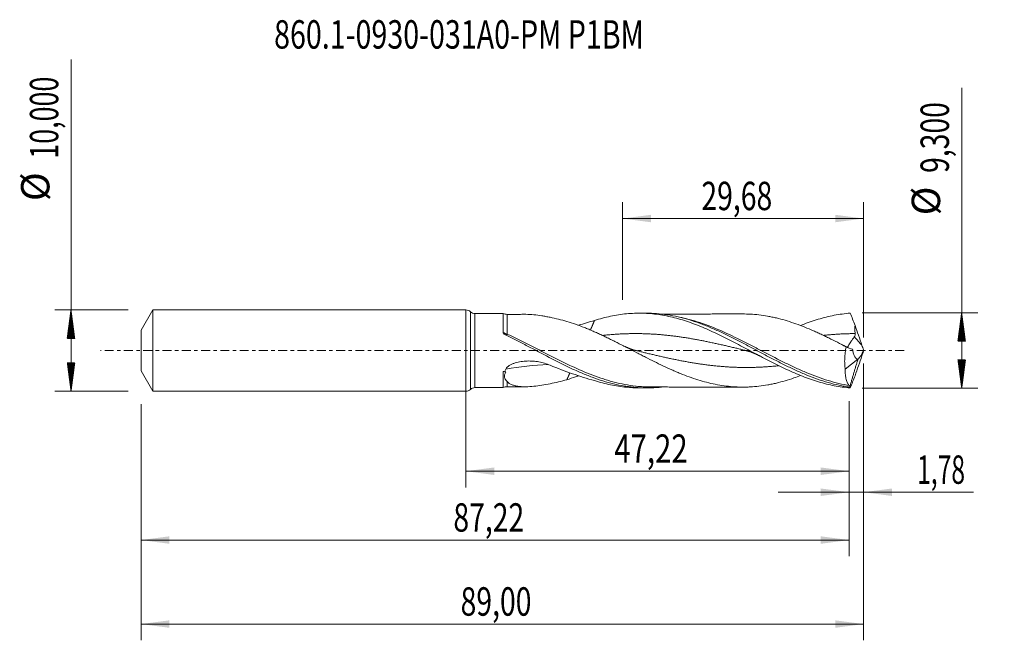
# Model space of a CAD drawing. Units: millimetres. Extents: x -55 to 66, y -36 to 41.
import ezdxf

# ---------------------------------------------------------------- set-up
doc = ezdxf.new("R2010")
doc.units = ezdxf.units.MM
doc.linetypes.add('CENTER', pattern=[47.5, 22, -8.5, 8.5, -8.5])
for name, color, linetype in [('1', 4, 'Continuous'), ('2', 7, 'Continuous'), ('SK1', 4, 'Continuous'), ('SK2', 7, 'Continuous'), ('SK4', 2, 'CENTER'), ('SK6', 5, 'Continuous')]:
    doc.layers.add(name, color=color, linetype=linetype)
doc.styles.add('iso_b_vert', font='simplex.shx')
doc.dimstyles.get("Standard").update_dxf_attribs({"dimtxt": 0.18, "dimasz": 0.18, "dimexe": 0.18, "dimexo": 0.0625, "dimgap": 0.09, "dimtad": 1, "dimzin": 0, "dimdsep": 52, "dimtxsty": 'Standard', "dimcen": 0.09, "dimadec": 0, "dimazin": 0, "dimtfac": 1, "dimtdec": 4, "dimtofl": 0, "dimtmove": 0, "dimatfit": 3, "dimfxl": 1, "dimtolj": 1, "dimtzin": 0, "dimarcsym": 0})

# ---------------------------------------------------------------- blocks, each defined once
blk = doc.blocks.new('_U0')
at = {"layer": '2', "lineweight": 13}
for p, q in [((0, -1.5875), (0, -16.863398)), ((47.2213, -6.2375), (47.2213, -16.863398)), ((0, -14.863398), (47.2213, -14.863398))]:
    blk.add_line(p, q, dxfattribs=at)
at = {"layer": '2', "lineweight": 18}
for points in [[(0, -14.863398), (3.499998, -14.402615), (3.500002, -15.324182)], [(47.2213, -14.863398), (43.721302, -15.324182), (43.721298, -14.402615)]]:
    blk.add_solid(points, dxfattribs=at)
at = {"layer": '2', "lineweight": 13, "insert": (18.289085, -13.830765), "char_height": 3.5, "attachment_point": 7, "line_spacing_factor": 1.084337, "style": 'iso_b_vert'}
blk.add_mtext('\\W0.7581;47,22', dxfattribs=at)
blk = doc.blocks.new('_U1')
at = {"layer": 'SK2', "lineweight": 13}
for p, q in [((49, -1.5875), (49, -35.692985)), ((-40, -6.5875), (-40, -35.692985)), ((-40, -33.692985), (49, -33.692985))]:
    blk.add_line(p, q, dxfattribs=at)
at = {"layer": 'SK2', "lineweight": 18}
for points in [[(-40, -33.692985), (-36.500002, -33.232202), (-36.499998, -34.153769)], [(49, -33.692985), (45.500002, -34.153769), (45.499998, -33.232202)]]:
    blk.add_solid(points, dxfattribs=at)
at = {"layer": 'SK2', "lineweight": 13, "insert": (-0.637299, -32.660352), "char_height": 3.5, "attachment_point": 7, "line_spacing_factor": 1.084337, "style": 'iso_b_vert'}
blk.add_mtext('\\W0.7317;89,00', dxfattribs=at)
blk = doc.blocks.new('_U2')
at = {"layer": 'SK2', "lineweight": 13}
for p, q in [((19.32, 6.2375), (19.32, 18.259119)), ((49, 1.5875), (49, 18.259119)), ((19.32, 16.259119), (49, 16.259119))]:
    blk.add_line(p, q, dxfattribs=at)
at = {"layer": 'SK2', "lineweight": 18}
for points in [[(19.32, 16.259119), (22.819998, 16.719903), (22.820002, 15.798335)], [(49, 16.259119), (45.500002, 15.798335), (45.499998, 16.719903)]]:
    blk.add_solid(points, dxfattribs=at)
at = {"layer": 'SK2', "lineweight": 13, "insert": (29.022701, 17.291753), "char_height": 3.5, "attachment_point": 7, "line_spacing_factor": 1.084337, "style": 'iso_b_vert'}
blk.add_mtext('\\W0.7317;29,68', dxfattribs=at)
blk = doc.blocks.new('_U3')
at = {"layer": 'SK2', "lineweight": 13}
for p, q in [((49, -1.5875), (49, -19.452503)), ((47.2213, -6.2375), (47.2213, -19.452503)), ((38.4713, -17.452503), (62.559058, -17.452503))]:
    blk.add_line(p, q, dxfattribs=at)
at = {"layer": 'SK2', "lineweight": 18}
for points in [[(47.2213, -17.452503), (43.721302, -17.913287), (43.721298, -16.991719)], [(49, -17.452503), (52.499998, -16.991719), (52.500002, -17.913287)]]:
    blk.add_solid(points, dxfattribs=at)
at = {"layer": 'SK2', "lineweight": 13, "insert": (55.589293, -16.41987), "char_height": 3.5, "attachment_point": 7, "line_spacing_factor": 1.084337, "style": 'iso_b_vert'}
blk.add_mtext('\\W0.6367;1,78', dxfattribs=at)
blk = doc.blocks.new('_U4')
at = {"layer": 'SK2', "lineweight": 13}
for p, q in [((-40, -6.5875), (-40, -25.343428)), ((47.2213, -6.2375), (47.2213, -25.343428)), ((-40, -23.343428), (47.2213, -23.343428))]:
    blk.add_line(p, q, dxfattribs=at)
at = {"layer": 'SK2', "lineweight": 18}
for points in [[(-40, -23.343428), (-36.500002, -22.882645), (-36.499998, -23.804212)], [(47.2213, -23.343428), (43.721302, -23.804212), (43.721298, -22.882645)]]:
    blk.add_solid(points, dxfattribs=at)
at = {"layer": 'SK2', "lineweight": 13, "insert": (-1.526649, -22.310795), "char_height": 3.5, "attachment_point": 7, "line_spacing_factor": 1.084337, "style": 'iso_b_vert'}
blk.add_mtext('\\W0.7317;87,22', dxfattribs=at)

msp = doc.modelspace()

# ---------------------------------------------------------------- hatches: boundary and pattern name
at = {"layer": '2', "lineweight": 13}
h = msp.add_hatch(dxfattribs=at)
h.set_pattern_fill('ANSI31', color=256, scale=0.0062, style=0)
h.paths.add_polyline_path([(61.083, 4.65), (61.544, 1.15), (60.623, 1.15)])
h = msp.add_hatch(dxfattribs=at)
h.set_pattern_fill('ANSI31', color=256, scale=0.0062, style=0)
h.paths.add_polyline_path([(61.083, -4.65), (60.623, -1.15), (61.544, -1.15)])
at = {"layer": 'SK2', "lineweight": 13}
h = msp.add_hatch(dxfattribs=at)
h.set_pattern_fill('ANSI31', color=256, scale=0.0062, style=0)
h.paths.add_polyline_path([(-48.625, 5), (-48.164, 1.5), (-49.086, 1.5)])
h = msp.add_hatch(dxfattribs=at)
h.set_pattern_fill('ANSI31', color=256, scale=0.0062, style=0)
h.paths.add_polyline_path([(-48.625, -5), (-49.086, -1.5), (-48.164, -1.5)])

# ---------------------------------------------------------------- linework, layer by layer
at = {"layer": '1', "lineweight": 18}
for p, q in [((0, -5), (0, 5)), ((4.607, 4.573), (1.135, 4.567)), ((22.264, 4.605), (21.349, 4.603)), ((46.74, -2.312), (48.304, -1.056)), ((1.135, -4.567), (4.607, -4.573)), ((21.349, -4.603), (22.264, -4.605))]:
    msp.add_line(p, q, dxfattribs=at)
at = {"layer": '1', "lineweight": 13}
for p, q in [((0.567, 4.784), (0.567, -4.784)), ((1.135, 4.567), (1.135, -4.567))]:
    msp.add_line(p, q, dxfattribs=at)
at = {"layer": '1', "lineweight": 18}
for centre, start, end in [((0, 4.15), 48.18655, 90), ((1.133, 5.417), 228.18655, 270.10313), ((0, -4.15), 270, 311.81345), ((1.133, -5.417), 89.89687, 131.81345)]:
    msp.add_arc(centre, 0.85, start, end, dxfattribs=at)
for centre, start_param, end_param in [((5.076, 5.456), -2.0525938, -1.5672206), ((5.076, -5.456), 1.5716999, 2.0519008)]:
    msp.add_ellipse(centre, major_axis=(1, 0), ratio=0.999996, start_param=start_param, end_param=end_param, dxfattribs=at)
at = {"layer": '1', "lineweight": 13}
for centre, major_axis, ratio, start_param, end_param in [((5.078, 2.164), (0.132, 0.27), 0.220466, -2.8905205, -1.9910147), ((93.194, 42.14), (-60.8, 0), 0.99863, 0.7291997, 0.7520618), ((13.299, -75.859), (0.065, 74.245), 0.84555, 0.051065, 0.1348728)]:
    msp.add_ellipse(centre, major_axis=major_axis, ratio=ratio, start_param=start_param, end_param=end_param, dxfattribs=at)
at = {"layer": '1', "lineweight": 18}
for points, knots in [([(4.607, 4.573), (4.607, 4.573), (4.607, 4.572), (4.607, 4.552), (4.607, 4.487), (4.607, 4.258), (4.607, 4.098), (4.607, 3.845), (4.607, 3.791), (4.607, 3.679), (4.607, 3.62), (4.607, 3.436), (4.607, 3.175), (4.607, 2.879), (4.607, 2.645), (4.607, 2.564), (4.607, 2.4), (4.607, 2.316), (4.607, 2.231)], [0, 0, 0, 0, 0.039845, 0.039845, 0.2798838, 0.2798838, 0.5199225, 0.5199225, 0.5799322, 0.5799322, 0.6399419, 0.6399419, 0.7599613, 0.8799806, 0.8799806, 0.9399903, 0.9399903, 1, 1, 1, 1]), ([(7.291, 4.46), (7.204, 4.46), (6.93, 4.46), (6.412, 4.458), (5.761, 4.457), (5.296, 4.456), (5.078, 4.456)], [0, 0, 0, 0, 0.1176961, 0.3705098, 0.7034992, 1, 1, 1, 1]), ([(7.296, 4.46), (7.334, 4.461), (7.373, 4.46), (7.724, 4.457), (8.044, 4.437), (8.695, 4.374), (9.027, 4.331), (9.532, 4.252), (9.701, 4.223), (10.041, 4.161), (10.212, 4.128), (10.725, 4.023), (11.069, 3.946), (11.761, 3.779), (12.109, 3.69), (12.458, 3.594)], [0, 0, 0, 0, 0.0241758, 0.0241758, 0.2193406, 0.2193406, 0.4145055, 0.4145055, 0.5120879, 0.5120879, 0.6096703, 0.6096703, 0.8048352, 0.8048352, 1, 1, 1, 1]), ([(15.855, 3.7), (16.184, 3.804), (16.513, 3.9), (17.17, 4.074), (17.498, 4.153), (18.155, 4.292), (18.484, 4.352), (19.142, 4.454), (19.471, 4.495), (20.456, 4.59), (21.112, 4.615), (22.098, 4.591), (22.428, 4.573), (23.084, 4.518), (23.412, 4.48), (24.069, 4.386), (24.397, 4.33), (25.054, 4.198), (25.384, 4.123), (26.369, 3.871), (27.024, 3.669), (28.01, 3.32), (28.339, 3.195), (28.996, 2.935), (29.323, 2.797), (29.98, 2.512), (30.307, 2.363), (30.964, 2.057), (31.293, 1.898), (32.279, 1.411), (32.933, 1.072), (33.918, 0.554), (34.247, 0.378), (34.904, 0.028), (35.232, -0.148), (35.887, -0.497), (36.215, -0.671), (36.871, -1.016), (37.199, -1.187), (38.185, -1.692), (38.84, -2.015), (39.823, -2.472), (40.151, -2.62), (40.809, -2.903), (41.137, -3.038), (42.12, -3.425), (42.774, -3.654), (44.088, -4.05), (44.742, -4.213), (46.048, -4.466), (46.701, -4.555), (47.356, -4.605)], [0, 0, 0, 0, 0.03125, 0.03125, 0.0625, 0.0625, 0.09375, 0.09375, 0.125, 0.125, 0.1875, 0.1875, 0.21875, 0.21875, 0.25, 0.25, 0.28125, 0.28125, 0.3125, 0.3125, 0.375, 0.375, 0.40625, 0.40625, 0.4375, 0.4375, 0.46875, 0.46875, 0.5, 0.5, 0.5625, 0.5625, 0.59375, 0.59375, 0.625, 0.625, 0.65625, 0.65625, 0.6875, 0.6875, 0.75, 0.75, 0.78125, 0.78125, 0.8125, 0.8125, 0.875, 0.875, 0.9375, 0.9375, 1, 1, 1, 1]), ([(22.267, 4.605), (22.679, 4.606), (23.092, 4.591), (24.387, 4.495), (25.266, 4.358), (27.034, 3.953), (27.912, 3.686), (29.015, 3.285), (29.236, 3.201), (29.677, 3.028), (29.898, 2.938), (30.558, 2.661), (30.998, 2.466), (31.879, 2.056), (32.321, 1.842), (33.203, 1.402), (33.643, 1.176), (34.523, 0.715), (34.964, 0.481), (35.846, 0.01), (36.287, -0.226), (37.166, -0.695), (37.606, -0.927), (38.268, -1.27), (38.489, -1.383), (38.929, -1.607), (39.149, -1.717), (39.81, -2.043), (40.249, -2.252), (41.13, -2.654), (41.571, -2.845), (42.452, -3.205), (42.891, -3.372), (43.771, -3.68), (44.212, -3.821), (45.093, -4.072), (45.533, -4.182), (46.192, -4.322), (46.412, -4.364), (46.852, -4.441), (47.072, -4.475), (47.292, -4.505)], [0, 0, 0, 0, 0.0493798, 0.0493798, 0.1550043, 0.1550043, 0.2606288, 0.2606288, 0.2870349, 0.2870349, 0.313441, 0.313441, 0.3662532, 0.3662532, 0.4190654, 0.4190654, 0.4718777, 0.4718777, 0.5246899, 0.5246899, 0.5775021, 0.5775021, 0.6303144, 0.6303144, 0.6567205, 0.6567205, 0.6831266, 0.6831266, 0.7359388, 0.7359388, 0.7887511, 0.7887511, 0.8415633, 0.8415633, 0.8943755, 0.8943755, 0.9471878, 0.9471878, 0.9735939, 0.9735939, 1, 1, 1, 1]), ([(34.121, 4.506), (34.076, 4.506), (33.91, 4.506), (33.575, 4.506), (33.095, 4.506), (32.606, 4.502), (32.166, 4.501), (31.777, 4.501), (31.36, 4.501), (30.879, 4.501), (30.271, 4.501), (29.607, 4.499), (28.934, 4.497), (28.24, 4.495), (27.51, 4.495), (26.79, 4.495), (26.251, 4.493), (25.863, 4.492), (25.558, 4.492), (25.225, 4.492), (24.812, 4.491), (24.426, 4.491), (24.174, 4.49), (24.101, 4.49)], [0, 0, 0, 0, 0.013458, 0.0496243, 0.100379, 0.1571904, 0.1959331, 0.2320796, 0.2736183, 0.3209769, 0.3758433, 0.4556177, 0.5199329, 0.5774099, 0.6633278, 0.7384295, 0.7929871, 0.8247749, 0.8545485, 0.8841573, 0.9246392, 0.9781265, 1, 1, 1, 1]), ([(46.853, 0.459), (46.495, 0.645), (46.138, 0.829), (45.422, 1.193), (45.065, 1.373), (44.527, 1.637), (44.348, 1.724), (43.989, 1.896), (43.809, 1.981), (43.451, 2.147), (43.272, 2.228), (42.914, 2.388), (42.735, 2.466), (42.199, 2.698), (41.84, 2.846), (41.123, 3.127), (40.764, 3.258), (40.047, 3.505), (39.689, 3.62), (38.973, 3.831), (38.615, 3.927), (38.076, 4.054), (37.897, 4.093), (37.538, 4.168), (37.358, 4.203), (36.821, 4.299), (36.462, 4.352), (35.746, 4.436), (35.387, 4.464), (34.72, 4.498), (34.413, 4.506), (34.106, 4.506)], [0, 0, 0, 0, 0.0843453, 0.0843453, 0.1686907, 0.1686907, 0.2108633, 0.2108633, 0.253036, 0.253036, 0.2952087, 0.2952087, 0.3373813, 0.3373813, 0.4217267, 0.4217267, 0.506072, 0.506072, 0.5904173, 0.5904173, 0.6747626, 0.6747626, 0.7169353, 0.7169353, 0.759108, 0.759108, 0.8434533, 0.8434533, 0.9277986, 0.9277986, 1, 1, 1, 1]), ([(41.249, 3.082), (41.318, 3.109), (41.386, 3.136), (42.11, 3.421), (42.764, 3.651), (44.078, 4.047), (44.733, 4.211), (45.716, 4.402), (46.045, 4.456), (46.701, 4.545), (47.029, 4.58), (47.356, 4.605)], [0, 0, 0, 0, 0.033652, 0.033652, 0.355768, 0.355768, 0.677884, 0.677884, 0.838942, 0.838942, 1, 1, 1, 1]), ([(47.356, 4.605), (47.455, 4.364), (47.554, 4.119), (47.754, 3.617), (47.855, 3.361), (47.955, 3.098)], [0, 0, 0, 0, 0.5, 0.5, 1, 1, 1, 1]), ([(12.458, 3.594), (12.818, 3.485), (13.176, 3.365), (13.892, 3.11), (14.25, 2.975), (14.787, 2.762), (14.966, 2.689), (15.325, 2.538), (15.505, 2.461), (15.864, 2.304), (16.043, 2.224), (16.401, 2.061), (16.581, 1.979), (16.939, 1.811), (17.118, 1.726), (17.476, 1.555), (17.655, 1.468), (18.013, 1.291), (18.192, 1.202), (18.551, 1.022), (18.731, 0.932), (19.269, 0.658), (19.627, 0.474), (20.343, 0.104), (20.701, -0.081), (21.238, -0.36), (21.417, -0.453), (21.776, -0.637), (21.956, -0.729), (22.494, -1.003), (22.852, -1.183), (23.568, -1.538), (23.926, -1.712), (24.642, -2.05), (25.002, -2.214), (25.54, -2.451), (25.719, -2.529), (26.078, -2.681), (26.256, -2.756), (26.793, -2.974), (27.151, -3.111), (27.868, -3.369), (28.228, -3.49), (28.945, -3.714), (29.303, -3.818), (30.019, -4.003), (30.377, -4.087), (31.094, -4.229), (31.454, -4.29), (32.171, -4.389), (32.529, -4.427), (33.066, -4.471), (33.244, -4.483), (33.603, -4.499), (33.782, -4.503), (34.141, -4.507), (34.321, -4.506), (34.68, -4.498), (34.859, -4.491), (35.397, -4.463), (35.754, -4.435), (36.471, -4.351), (36.829, -4.298), (37.368, -4.201), (37.547, -4.166), (37.906, -4.091), (38.085, -4.052), (38.622, -3.925), (38.981, -3.829), (39.697, -3.617), (40.055, -3.502), (40.692, -3.283), (40.969, -3.183), (41.245, -3.078)], [0, 0, 0, 0, 0.0373518, 0.0373518, 0.0747035, 0.0747035, 0.0933794, 0.0933794, 0.1120553, 0.1120553, 0.1307312, 0.1307312, 0.149407, 0.149407, 0.1680829, 0.1680829, 0.1867588, 0.1867588, 0.2054347, 0.2054347, 0.2241106, 0.2241106, 0.2614623, 0.2614623, 0.2988141, 0.2988141, 0.31749, 0.31749, 0.3361658, 0.3361658, 0.3735176, 0.3735176, 0.4108694, 0.4108694, 0.4482211, 0.4482211, 0.466897, 0.466897, 0.4855729, 0.4855729, 0.5229246, 0.5229246, 0.5602764, 0.5602764, 0.5976282, 0.5976282, 0.6349799, 0.6349799, 0.6723317, 0.6723317, 0.7096834, 0.7096834, 0.7283593, 0.7283593, 0.7470352, 0.7470352, 0.7657111, 0.7657111, 0.784387, 0.784387, 0.8217387, 0.8217387, 0.8590905, 0.8590905, 0.8777664, 0.8777664, 0.8964422, 0.8964422, 0.933794, 0.933794, 0.9711458, 0.9711458, 1, 1, 1, 1]), ([(47.966, 2.088), (47.933, 2.259), (47.923, 2.428), (47.925, 2.764), (47.936, 2.932), (47.955, 3.098)], [0, 0, 0, 0, 0.5, 0.5, 1, 1, 1, 1]), ([(4.607, 2.231), (4.607, 2.211), (4.612, 2.192), (4.628, 2.154), (4.639, 2.137), (4.676, 2.087), (4.708, 2.058), (4.775, 2.005), (4.811, 1.98), (4.886, 1.936), (4.925, 1.915), (4.965, 1.896)], [0, 0, 0, 0, 0.125, 0.125, 0.25, 0.25, 0.5, 0.5, 0.75, 0.75, 1, 1, 1, 1]), ([(4.965, 1.896), (5.408, 1.683), (5.85, 1.463), (6.734, 1.014), (7.176, 0.784), (8.504, 0.088), (9.384, -0.383), (10.709, -1.073), (11.151, -1.301), (12.034, -1.742), (12.475, -1.957), (13.357, -2.37), (13.799, -2.569), (14.682, -2.944), (15.123, -3.121), (16.005, -3.449), (16.446, -3.6), (17.33, -3.875), (17.771, -3.997), (18.653, -4.21), (19.093, -4.3), (19.755, -4.41), (19.977, -4.443), (20.418, -4.499), (20.639, -4.523), (21.3, -4.581), (21.74, -4.602), (22.622, -4.608), (23.064, -4.593), (23.706, -4.545), (23.906, -4.527), (24.105, -4.505)], [0, 0, 0, 0, 0.0691875, 0.0691875, 0.1383749, 0.1383749, 0.2767499, 0.2767499, 0.3459373, 0.3459373, 0.4151248, 0.4151248, 0.4843122, 0.4843122, 0.5534997, 0.5534997, 0.6226872, 0.6226872, 0.6918746, 0.6918746, 0.7610621, 0.7610621, 0.7956558, 0.7956558, 0.8302496, 0.8302496, 0.899437, 0.899437, 0.9686245, 0.9686245, 1, 1, 1, 1]), ([(46.995, 0.399), (47.001, 0.407), (47.006, 0.415), (47.043, 0.47), (47.081, 0.526), (47.169, 0.658), (47.218, 0.735), (47.324, 0.901), (47.381, 0.991), (47.472, 1.135), (47.503, 1.184), (47.567, 1.284), (47.599, 1.334), (47.667, 1.435), (47.701, 1.486), (47.775, 1.587), (47.814, 1.638), (47.855, 1.686)], [0, 0, 0, 0, 0.034877, 0.034877, 0.2279016, 0.2279016, 0.4209262, 0.4209262, 0.6139508, 0.6139508, 0.7104631, 0.7104631, 0.8069754, 0.8069754, 0.9034877, 0.9034877, 1, 1, 1, 1]), ([(47.855, 1.686), (47.879, 1.714), (47.899, 1.743), (47.935, 1.805), (47.949, 1.839), (47.968, 1.908), (47.974, 1.943), (47.976, 2.015), (47.972, 2.052), (47.966, 2.088)], [0, 0, 0, 0, 0.25, 0.25, 0.5, 0.5, 0.75, 0.75, 1, 1, 1, 1]), ([(46.853, 0.459), (46.804, 0.221), (46.765, -0.017), (46.721, -0.374), (46.709, -0.493), (46.689, -0.732), (46.681, -0.852), (46.666, -1.208), (46.667, -1.438), (46.683, -1.774), (46.691, -1.884), (46.712, -2.101), (46.725, -2.208), (46.74, -2.312)], [0, 0, 0, 0, 0.25, 0.25, 0.375, 0.375, 0.5, 0.5, 0.75, 0.75, 0.875, 0.875, 1, 1, 1, 1]), ([(48.304, -1.056), (48.217, -1.056), (48.138, -1.017), (47.992, -0.884), (47.929, -0.792), (47.846, -0.625), (47.82, -0.565), (47.772, -0.437), (47.751, -0.371), (47.712, -0.231), (47.694, -0.158), (47.662, -0.006), (47.648, 0.072), (47.636, 0.153)], [0, 0, 0, 0, 0.25, 0.25, 0.5, 0.5, 0.625, 0.625, 0.75, 0.75, 0.875, 0.875, 1, 1, 1, 1]), ([(48.305, -1.056), (48.354, -1.032), (48.407, -0.985), (48.493, -0.884), (48.523, -0.845), (48.582, -0.759), (48.613, -0.712), (48.674, -0.61), (48.705, -0.555), (48.766, -0.44), (48.796, -0.379), (48.856, -0.253), (48.886, -0.187), (48.944, -0.053), (48.972, 0.016), (49, 0.085)], [0, 0, 0, 0, 0.25, 0.25, 0.375, 0.375, 0.5, 0.5, 0.625, 0.625, 0.75, 0.75, 0.875, 0.875, 1, 1, 1, 1]), ([(4.923, -2.281), (4.949, -2.233), (4.981, -2.185), (5.054, -2.097), (5.095, -2.056), (5.183, -1.977), (5.23, -1.94), (5.327, -1.871), (5.378, -1.839), (5.533, -1.748), (5.643, -1.695), (5.869, -1.6), (5.984, -1.559), (6.333, -1.45), (6.572, -1.398), (6.936, -1.341), (7.058, -1.326), (7.303, -1.303), (7.426, -1.296), (7.792, -1.283), (8.035, -1.288), (8.521, -1.325), (8.763, -1.356), (9.125, -1.423), (9.246, -1.448), (9.484, -1.506), (9.601, -1.537), (9.95, -1.641), (10.177, -1.723), (10.399, -1.815)], [0, 0, 0, 0, 0.03125, 0.03125, 0.0625, 0.0625, 0.09375, 0.09375, 0.125, 0.125, 0.1875, 0.1875, 0.25, 0.25, 0.375, 0.375, 0.4375, 0.4375, 0.5, 0.5, 0.625, 0.625, 0.75, 0.75, 0.8125, 0.8125, 0.875, 0.875, 1, 1, 1, 1]), ([(10.399, -1.815), (11.315, -2.195), (12.228, -2.54), (14.047, -3.168), (14.953, -3.451), (15.855, -3.7)], [0, 0, 0, 0, 0.5, 0.5, 1, 1, 1, 1]), ([(47.254, -4.312), (47.166, -4.23), (47.089, -4.127), (46.988, -3.938), (46.957, -3.869), (46.9, -3.72), (46.874, -3.639), (46.808, -3.384), (46.776, -3.195), (46.747, -2.884), (46.741, -2.774), (46.735, -2.548), (46.736, -2.432), (46.74, -2.312)], [0, 0, 0, 0, 0.25, 0.25, 0.375, 0.375, 0.5, 0.5, 0.75, 0.75, 0.875, 0.875, 1, 1, 1, 1]), ([(4.622, -2.562), (4.617, -2.603), (4.613, -2.643), (4.609, -2.722), (4.609, -2.761), (4.609, -2.876), (4.609, -2.951), (4.609, -3.169), (4.609, -3.306), (4.609, -3.499), (4.609, -3.561), (4.608, -3.681), (4.608, -3.737), (4.608, -3.9), (4.608, -3.998), (4.608, -4.129), (4.608, -4.169), (4.608, -4.246), (4.608, -4.281), (4.608, -4.378), (4.607, -4.483), (4.607, -4.54), (4.607, -4.565), (4.607, -4.57), (4.607, -4.573), (4.607, -4.573), (4.607, -4.573)], [0, 0, 0, 0, 0.0326047, 0.0326047, 0.0652093, 0.0652093, 0.1304187, 0.1304187, 0.2608374, 0.2608374, 0.3260467, 0.3260467, 0.391256, 0.391256, 0.5216747, 0.5216747, 0.586884, 0.586884, 0.6520934, 0.6520934, 0.7825121, 0.9129307, 0.9129307, 0.9781401, 0.9781401, 1, 1, 1, 1]), ([(5.078, -3.804), (5.018, -3.731), (4.959, -3.657), (4.88, -3.54), (4.854, -3.5), (4.809, -3.417), (4.789, -3.374), (4.76, -3.279), (4.752, -3.226), (4.756, -3.116), (4.767, -3.058), (4.801, -2.938), (4.823, -2.877), (4.859, -2.785), (4.872, -2.755), (4.898, -2.693), (4.911, -2.663), (4.924, -2.632)], [0, 0, 0, 0, 0.25, 0.25, 0.375, 0.375, 0.5, 0.5, 0.625, 0.625, 0.75, 0.75, 0.875, 0.875, 0.9375, 0.9375, 1, 1, 1, 1]), ([(12.458, -3.594), (12.109, -3.69), (11.761, -3.779), (11.071, -3.945), (10.728, -4.022), (10.047, -4.162), (9.71, -4.224), (9.041, -4.329), (8.71, -4.372), (8.054, -4.436), (7.729, -4.457), (7.256, -4.462), (7.101, -4.459), (6.797, -4.444), (6.647, -4.432), (6.356, -4.394), (6.216, -4.37), (5.946, -4.307), (5.817, -4.268), (5.634, -4.196), (5.574, -4.17), (5.46, -4.112), (5.404, -4.08), (5.247, -3.977), (5.155, -3.897), (5.078, -3.804)], [0, 0, 0, 0, 0.125, 0.125, 0.25, 0.25, 0.375, 0.375, 0.5, 0.5, 0.625, 0.625, 0.6875, 0.6875, 0.75, 0.75, 0.8125, 0.8125, 0.875, 0.875, 0.90625, 0.90625, 0.9375, 0.9375, 1, 1, 1, 1]), ([(13.885, -3.11), (13.769, -3.153), (13.652, -3.195), (13.177, -3.364), (12.819, -3.484), (12.458, -3.594)], [0, 0, 0, 0, 0.2453011, 0.2453011, 1, 1, 1, 1]), ([(47.356, -4.605), (47.455, -4.364), (47.554, -4.119), (47.754, -3.617), (47.855, -3.361), (47.955, -3.098)], [0, 0, 0, 0, 0.5, 0.5, 1, 1, 1, 1]), ([(5.078, -4.456), (5.27, -4.456), (5.674, -4.457), (6.225, -4.458), (6.671, -4.459), (6.998, -4.46), (7.193, -4.46), (7.301, -4.46), (7.317, -4.46)], [0, 0, 0, 0, 0.2570834, 0.5417457, 0.7385273, 0.8550324, 0.9790739, 1, 1, 1, 1]), ([(15.855, -3.7), (16.184, -3.804), (16.513, -3.9), (17.17, -4.074), (17.498, -4.152), (18.154, -4.291), (18.483, -4.352), (19.14, -4.454), (19.47, -4.495), (20.315, -4.577), (20.831, -4.602), (21.348, -4.603)], [0, 0, 0, 0, 0.1793757, 0.1793757, 0.3587514, 0.3587514, 0.5381271, 0.5381271, 0.7175028, 0.7175028, 1, 1, 1, 1]), ([(22.763, -4.488), (23.043, -4.488), (23.561, -4.489), (24.259, -4.49), (24.809, -4.491), (25.221, -4.492), (25.587, -4.492), (25.96, -4.492), (26.413, -4.494), (26.942, -4.496), (27.559, -4.495), (28.166, -4.496), (28.706, -4.496), (29.206, -4.498), (29.746, -4.499), (30.443, -4.501), (31.183, -4.501), (31.932, -4.501), (32.721, -4.502), (33.445, -4.507), (33.952, -4.506), (34.122, -4.506)], [0, 0, 0, 0, 0.0741443, 0.136935, 0.1840776, 0.2197909, 0.2458929, 0.2805381, 0.3182388, 0.3655733, 0.420289, 0.4811012, 0.5259725, 0.5627518, 0.6132361, 0.6683962, 0.7468254, 0.8088158, 0.8661265, 0.9551252, 1, 1, 1, 1]), ([(47.306, -4.43), (47.303, -4.401), (47.296, -4.378), (47.277, -4.339), (47.266, -4.324), (47.254, -4.312)], [0, 0, 0, 0, 0.5, 0.5, 1, 1, 1, 1])]:
    msp.add_open_spline(points, degree=3, knots=knots, dxfattribs=at)
at = {"layer": '1', "lineweight": 13}
for points, knots in [([(5.078, 2.028), (5.078, 2.302), (5.078, 2.558), (5.078, 2.914), (5.078, 3.028), (5.078, 3.247), (5.078, 3.35), (5.078, 3.545), (5.078, 3.636), (5.078, 3.805), (5.078, 3.959), (5.078, 4.086), (5.078, 4.198), (5.078, 4.247), (5.078, 4.372), (5.078, 4.424), (5.078, 4.453), (5.078, 4.456), (5.078, 4.456)], [0, 0, 0, 0, 0.1875174, 0.1875174, 0.2812761, 0.2812761, 0.3750348, 0.3750348, 0.4687935, 0.4687935, 0.5625522, 0.6563109, 0.6563109, 0.7500696, 0.7500696, 0.937587, 0.937587, 1, 1, 1, 1]), ([(47.254, -4.312), (46.372, -4.168), (45.499, -3.959), (43.754, -3.43), (42.881, -3.108), (41.781, -2.65), (41.56, -2.555), (41.118, -2.361), (40.898, -2.262), (40.238, -1.959), (39.801, -1.75), (38.491, -1.106), (37.621, -0.656), (36.31, 0.027), (35.872, 0.256), (34.992, 0.712), (34.548, 0.94), (33.228, 1.604), (32.355, 2.024), (30.607, 2.791), (29.732, 3.138), (28.405, 3.581), (27.962, 3.716), (27.119, 3.943), (26.718, 4.039), (26.316, 4.121)], [0, 0, 0, 0, 0.1257111, 0.1257111, 0.2514221, 0.2514221, 0.2828499, 0.2828499, 0.3142777, 0.3142777, 0.3771332, 0.3771332, 0.5028442, 0.5028442, 0.5656998, 0.5656998, 0.6285553, 0.6285553, 0.7542664, 0.7542664, 0.8799774, 0.8799774, 0.942833, 0.942833, 1, 1, 1, 1]), ([(5.078, 2.028), (4.996, 2.054), (4.916, 2.084), (4.758, 2.151), (4.68, 2.189), (4.607, 2.231)], [0, 0, 0, 0, 0.5, 0.5, 1, 1, 1, 1]), ([(20.977, -4.389), (20.954, -4.387), (20.93, -4.384), (20.032, -4.283), (19.157, -4.118), (18.054, -3.833), (17.832, -3.772), (17.39, -3.643), (17.169, -3.575), (16.508, -3.361), (16.069, -3.206), (14.755, -2.706), (13.882, -2.327), (12.563, -1.711), (12.122, -1.497), (11.235, -1.058), (10.794, -0.835), (9.475, -0.161), (8.601, 0.295), (7.286, 0.963), (6.847, 1.183), (6.186, 1.506), (5.965, 1.612), (5.522, 1.823), (5.3, 1.926), (5.078, 2.028)], [0, 0, 0, 0, 0.0044386, 0.0044386, 0.1703655, 0.1703655, 0.2118472, 0.2118472, 0.253329, 0.253329, 0.3362924, 0.3362924, 0.5022193, 0.5022193, 0.5851828, 0.5851828, 0.6681462, 0.6681462, 0.8340731, 0.8340731, 0.9170366, 0.9170366, 0.9585183, 0.9585183, 1, 1, 1, 1]), ([(34.446, 0.015), (34.386, 0.029), (34.242, 0.064), (34.014, 0.119), (33.675, 0.201), (33.336, 0.282), (32.998, 0.362), (32.659, 0.442), (32.321, 0.522), (31.982, 0.601), (31.644, 0.678), (31.305, 0.755), (30.967, 0.831), (30.628, 0.905), (30.29, 0.978), (29.951, 1.049), (29.613, 1.119), (29.274, 1.187), (28.935, 1.253), (28.597, 1.318), (28.258, 1.38), (27.92, 1.44), (27.581, 1.498), (27.243, 1.554), (26.904, 1.607), (26.566, 1.658), (26.227, 1.707), (25.889, 1.752), (25.55, 1.795), (25.211, 1.836), (24.873, 1.873), (24.534, 1.908), (24.196, 1.94), (23.857, 1.968), (23.519, 1.994), (23.18, 2.017), (22.842, 2.036), (22.503, 2.053), (22.165, 2.067), (21.826, 2.077), (21.488, 2.084), (21.149, 2.088), (20.81, 2.088), (20.472, 2.086), (20.133, 2.08), (19.795, 2.071), (19.456, 2.059), (19.118, 2.044), (18.779, 2.025), (18.441, 2.004), (18.102, 1.98), (17.764, 1.952), (17.425, 1.922), (17.123, 1.892), (16.905, 1.869), (16.857, 1.863)], [0, 0, 0, 0, 0.0101454, 0.024581, 0.0390165, 0.0678877, 0.0823232, 0.0967588, 0.1256299, 0.1400655, 0.1545011, 0.1833722, 0.1978078, 0.2122434, 0.2411145, 0.2555501, 0.2699856, 0.2988568, 0.3132923, 0.3277279, 0.356599, 0.3710346, 0.3854702, 0.4143413, 0.4287769, 0.4432125, 0.4720836, 0.4865192, 0.5009547, 0.5298259, 0.5442614, 0.558697, 0.5875681, 0.6020037, 0.6164393, 0.6453104, 0.659746, 0.6741816, 0.7030527, 0.7174883, 0.7319238, 0.760795, 0.7752305, 0.7896661, 0.8185372, 0.8329728, 0.8474084, 0.8762795, 0.8907151, 0.9051506, 0.9340218, 0.9484574, 0.9628929, 0.9917641, 1, 1, 1, 1]), ([(47.966, 2.088), (47.801, 2.087), (47.551, 2.084), (47.217, 2.077), (46.878, 2.068), (46.54, 2.054), (46.201, 2.038), (45.863, 2.019), (45.524, 1.996), (45.185, 1.97), (44.847, 1.942), (44.508, 1.911), (44.225, 1.882), (44.112, 1.869), (44.083, 1.866)], [0, 0, 0, 0, 0.1274853, 0.1928728, 0.2582602, 0.3890351, 0.4544226, 0.5198101, 0.650585, 0.7159724, 0.7813599, 0.9121348, 0.9775222, 1, 1, 1, 1]), ([(38.527, -1.872), (38.497, -1.875), (38.382, -1.887), (38.098, -1.916), (37.759, -1.947), (37.42, -1.975), (37.082, -2), (36.743, -2.022), (36.405, -2.041), (36.066, -2.057), (35.728, -2.069), (35.389, -2.079), (35.051, -2.085), (34.712, -2.088), (34.374, -2.088), (34.035, -2.085), (33.697, -2.078), (33.358, -2.069), (33.019, -2.056), (32.681, -2.04), (32.342, -2.021), (32.004, -1.999), (31.665, -1.974), (31.327, -1.945), (30.988, -1.914), (30.65, -1.88), (30.311, -1.843), (29.973, -1.803), (29.634, -1.761), (29.295, -1.715), (28.957, -1.667), (28.618, -1.617), (28.28, -1.564), (27.941, -1.509), (27.603, -1.451), (27.264, -1.391), (26.926, -1.329), (26.587, -1.265), (26.249, -1.199), (25.91, -1.132), (25.572, -1.062), (25.233, -0.991), (24.894, -0.919), (24.556, -0.844), (24.217, -0.769), (23.879, -0.693), (23.54, -0.615), (23.202, -0.537), (22.863, -0.457), (22.525, -0.377), (22.186, -0.297), (21.848, -0.216), (21.509, -0.134), (21.203, -0.061), (21.065, -0.027), (21.013, -0.015)], [0, 0, 0, 0, 0.0051972, 0.0196944, 0.0486887, 0.0631859, 0.077683, 0.1066774, 0.1211745, 0.1356717, 0.164666, 0.1791632, 0.1936604, 0.2226547, 0.2371519, 0.251649, 0.2806434, 0.2951406, 0.3096377, 0.3386321, 0.3531292, 0.3676264, 0.3966207, 0.4111179, 0.4256151, 0.4546094, 0.4691066, 0.4836037, 0.5125981, 0.5270952, 0.5415924, 0.5705867, 0.5850839, 0.5995811, 0.6285754, 0.6430726, 0.6575698, 0.6865641, 0.7010613, 0.7155584, 0.7445528, 0.7590499, 0.7735471, 0.8025414, 0.8170386, 0.8315358, 0.8605301, 0.8750273, 0.8895245, 0.9185188, 0.933016, 0.9475131, 0.9765075, 0.9910046, 1, 1, 1, 1]), ([(5.078, -4.456), (5.078, -4.456), (5.078, -4.456), (5.078, -4.449), (5.078, -4.436), (5.078, -4.394), (5.078, -4.365), (5.078, -4.292), (5.078, -4.248), (5.078, -4.094), (5.078, -3.963), (5.078, -3.804)], [0, 0, 0, 0, 0.0628509, 0.0628509, 0.2502807, 0.2502807, 0.4377105, 0.4377105, 0.6251404, 0.6251404, 1, 1, 1, 1])]:
    msp.add_open_spline(points, degree=3, knots=knots, dxfattribs=at)
at = {"layer": '1', "lineweight": 18}
for points, degree in [([(13.901, 3.11), (14.554, 3.324), (15.206, 3.521), (15.855, 3.7)], 3), ([(15.855, 3.7), (15.73, 3.405), (15.605, 3.11), (15.479, 2.814), (15.354, 2.519)], 4), ([(48.793, 0.662), (48.511, 1.473), (48.231, 2.285), (47.955, 3.098)], 3), ([(21.032, -0.019), (20.193, 0.183), (19.365, 0.612)], 2), ([(34.428, 0.019), (35.339, -0.202), (36.239, -0.684)], 2), ([(47.136, 0.339), (46.838, 0.458), (46.541, 0.621)], 2), ([(46.853, 0.459), (47.112, 0.345), (47.373, 0.243), (47.636, 0.153)], 3), ([(47.468, 0.221), (47.445, 0.228), (47.421, 0.236)], 2), ([(49, 0.085), (48.929, 0.276), (48.86, 0.468), (48.793, 0.662)], 3), ([(49, 0.085), (49, 0.028), (49, -0.028), (49, -0.085)], 3), ([(47.306, -4.43), (48.305, -1.056)], 1), ([(48.793, -0.662), (48.511, -1.473), (48.231, -2.285), (47.955, -3.098)], 3), ([(48.304, -1.056), (48.304, -1.056), (48.305, -1.056), (48.305, -1.056)], 3), ([(49, -0.085), (48.929, -0.276), (48.86, -0.469), (48.793, -0.662)], 3), ([(4.765, -2.625), (4.808, -2.51), (4.862, -2.396), (4.923, -2.281)], 3), ([(4.765, -2.625), (4.717, -2.604), (4.67, -2.583), (4.622, -2.562)], 3), ([(4.924, -2.632), (4.871, -2.63), (4.818, -2.628), (4.765, -2.625)], 3), ([(12.821, -2.74), (12.731, -2.953), (12.64, -3.167), (12.549, -3.38), (12.458, -3.594)], 4), ([(22.754, -4.487), (22.16, -4.486), (21.568, -4.453), (20.977, -4.389)], 3), ([(47.292, -4.505), (47.298, -4.478), (47.303, -4.453), (47.306, -4.43)], 3), ([(47.356, -4.605), (47.332, -4.581), (47.311, -4.548), (47.292, -4.505)], 3)]:
    msp.add_open_spline(points, degree=degree, dxfattribs=at)
at = {"layer": '2', "lineweight": 13}
for p, q in [((61.083, -4.65), (61.083, 32.36)), ((48.809, 4.65), (63.083, 4.65)), ((48.809, -4.65), (63.083, -4.65))]:
    msp.add_line(p, q, dxfattribs=at)
at = {"layer": 'SK1', "lineweight": 18}
for p, q in [((-38.557, 5), (-40, 2.5)), ((-38.557, 5), (-38.557, -5)), ((0, 5), (-38.557, 5)), ((0, -5), (0, 5)), ((-40, 2.5), (-40, -2.5)), ((-40, -2.5), (-38.557, -5)), ((-38.557, -5), (0, -5))]:
    msp.add_line(p, q, dxfattribs=at)
at = {"layer": 'SK2', "lineweight": 13}
for p, q in [((-48.625, -5), (-48.625, 35.857)), ((-41.587, 5), (-50.625, 5)), ((-41.587, -5), (-50.625, -5))]:
    msp.add_line(p, q, dxfattribs=at)
at = {"layer": 'SK4', "lineweight": 18, "ltscale": 0.05}
msp.add_line((54, 0), (-45, 0), dxfattribs=at)

# ---------------------------------------------------------------- texts
at = {"layer": '2', "lineweight": 18, "char_height": 3.5, "attachment_point": 7, "rotation": 90, "line_spacing_factor": 1.084337, "style": 'iso_b_vert'}
for s, insert in [('\\W0.7317;9,300', (59.519, 21.875)), ('%%c', (59.519, 16.652))]:
    msp.add_mtext(s, dxfattribs=dict(at, insert=insert))
at = {"layer": 'SK2', "lineweight": 18, "char_height": 3.5, "attachment_point": 7, "rotation": 90, "line_spacing_factor": 1.084337, "style": 'iso_b_vert'}
for s, insert in [('\\W0.6930;10,000', (-50.19, 23.632)), ('%%c', (-50.19, 18.409))]:
    msp.add_mtext(s, dxfattribs=dict(at, insert=insert))
at = {"layer": 'SK6', "lineweight": 13, "insert": (-23.609, 37.19), "char_height": 3.5, "attachment_point": 7, "line_spacing_factor": 1.084337, "style": 'iso_b_vert'}
msp.add_mtext('\\W0.7386;860.1-0930-031A0-PM P1BM', dxfattribs=at)

# ---------------------------------------------------------------- dimensions: what is measured, and where the dimension line sits
at = {"layer": '2', "lineweight": 13}
dim = msp.add_linear_dim(base=(47.221, -14.863), p1=(0, 0), p2=(47.221, -4.65), dimstyle='Standard', override={"dimtxt": 3.5, "dimasz": 3.5, "dimexe": 2, "dimexo": 1.5875, "dimgap": 1.75, "dimtad": 1, "dimtih": 1, "dimtoh": 0, "dimdec": 2, "dimlfac": 1, "dimdsep": 44, "dimlunit": 2, "dimpost": '<>', "dimtxsty": 'iso_b_vert', "dimsah": 1, "dimse1": 0, "dimse2": 0, "dimsd1": 0, "dimsd2": 0, "dimclrd": 35, "dimclre": 35, "dimclrt": 35, "dimtol": 0, "dimtm": -0.1, "dimtfac": 1, "dimtdec": 2, "dimtofl": 1, "dimtmove": 0, "dimlwd": 13, "dimlwe": 13}, dxfattribs=at)
dim.commit()
dim.dimension.update_dxf_attribs({"geometry": '_U0', "text_midpoint": (23.611, -14.863)})
at = {"layer": 'SK2', "lineweight": 13}
for base, p1, p2, picture, middle in [((49, 16.259), (19.32, 4.65), (49, 0), '_U2', (34.16, 16.259)), ((49, -33.693), (-40, -5), (49, 0), '_U1', (4.5, -33.693)), ((47.221, -17.453), (49, 0), (47.221, -4.65), '_U3', (66.333, -17.453)), ((47.221, -23.343), (-40, -5), (47.221, -4.65), '_U4', (3.611, -23.343))]:
    dim = msp.add_linear_dim(base=base, p1=p1, p2=p2, dimstyle='Standard', override={"dimtxt": 3.5, "dimasz": 3.5, "dimexe": 2, "dimexo": 1.5875, "dimgap": 1.75, "dimtad": 1, "dimtih": 1, "dimtoh": 0, "dimdec": 2, "dimlfac": 1, "dimdsep": 44, "dimlunit": 2, "dimpost": '<>', "dimtxsty": 'iso_b_vert', "dimsah": 1, "dimse1": 0, "dimse2": 0, "dimsd1": 0, "dimsd2": 0, "dimclrd": 35, "dimclre": 35, "dimclrt": 35, "dimtol": 0, "dimtm": -0.1, "dimtfac": 1, "dimtdec": 2, "dimtofl": 1, "dimtmove": 0, "dimlwd": 13, "dimlwe": 13}, dxfattribs=at)
    dim.commit()
    dim.dimension.update_dxf_attribs({"geometry": picture, "text_midpoint": middle})

doc.saveas('drawing.dxf')
